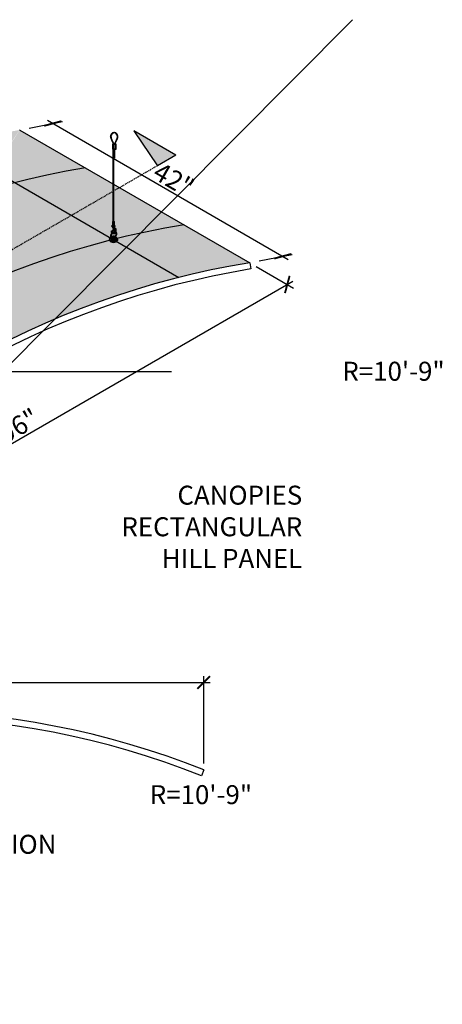
# Model space of a CAD drawing. Units: inches. Extents: x 1501 to 2151, y 43 to 337.
# Drawn here: x 1692 to 1759, y 96 to 252 of the extents above; entities that cross this region are included whole.
import ezdxf

# ---------------------------------------------------------------- set-up
doc = ezdxf.new("R2010")
doc.units = ezdxf.units.IN
doc.header["$MEASUREMENT"] = 0
doc.linetypes.add('HIDDEN', pattern=[0.375, 0.25, -0.125])
doc.layers.get('0').update_dxf_attribs({"plot": 0})
for name, color, linetype in [('DIMENSION', 21, 'Continuous'), ('Layer8', 8, 'Continuous'), ('OBJECT LINES', 4, 'Continuous'), ('SUSP PRIMARY', 2, 'Continuous'), ('SUSP SECONDARY', 3, 'Continuous')]:
    doc.layers.add(name, color=color, linetype=linetype)
doc.styles.add('A16', font='stylu.ttf', dxfattribs={"height": 1.5})
doc.styles.get("Standard").update_dxf_attribs({"font": 'arial.ttf'})
doc.dimstyles.new('LEADER16', dxfattribs={"dimscale": 16, "dimtxt": 0.125, "dimasz": 0.125, "dimexe": 0.125, "dimexo": 0.125, "dimgap": 0.03125, "dimtad": 0, "dimdec": 5, "dimzin": 1, "dimdsep": 46, "dimlunit": 4, "dimtxsty": 'A16', "dimcen": 0.09375, "dimdle": 0.125, "dimclrd": 6, "dimclre": 6, "dimclrt": 1, "dimadec": 0, "dimazin": 0, "dimtfac": 0.8, "dimtdec": 5, "dimtmove": 2, "dimatfit": 3, "dimfxl": 0, "dimtolj": 1, "dimtzin": 1, "dimarcsym": 0})
doc.dimstyles.get("Standard").update_dxf_attribs({"dimtxt": 0.18, "dimasz": 0.18, "dimexe": 0.18, "dimexo": 0.0625, "dimgap": 0.09, "dimtad": 0, "dimtih": 1, "dimtoh": 1, "dimdec": 4, "dimzin": 0, "dimdsep": 46, "dimtxsty": 'Standard', "dimcen": 0.09, "dimadec": 0, "dimazin": 0, "dimtfac": 1, "dimtdec": 4, "dimtofl": 0, "dimtmove": 0, "dimatfit": 3, "dimfxl": 0, "dimtolj": 1, "dimtzin": 0, "dimarcsym": 0})

# ---------------------------------------------------------------- blocks, each defined once
blk = doc.blocks.new('_ARCHTICK')
at = {"color": 0, "linetype": 'ByBlock', "const_width": 0.15}
blk.add_lwpolyline([(-0.5, -0.5), (0.5, 0.5)], dxfattribs=at)
blk = doc.blocks.new('*D3')
at = {"layer": 'Defpoints', "color": 0, "transparency": 16777216}
for p in [(1721.24, 146.96), (1625.24, 133.13), (1721.24, 133.13)]:
    blk.add_point(p, dxfattribs=at)
at = {"layer": 'DIMENSION', "color": 2, "linetype": 'ByBlock', "lineweight": -2, "transparency": 16777216}
blk.add_line((1625.24, 134.13), (1625.24, 147.96), dxfattribs=at)
at = {"layer": 'DIMENSION', "color": 2, "lineweight": -2, "transparency": 16777216}
for p, q in [((1721.24, 134.13), (1721.24, 147.96)), ((1624.24, 146.96), (1722.24, 146.96))]:
    blk.add_line(p, q, dxfattribs=at)
at = {"layer": 'DIMENSION', "color": 2, "lineweight": -2, "transparency": 16777216, "xscale": 2, "yscale": 2, "zscale": 2, "rotation": 180}
blk.add_blockref('_ARCHTICK', (1625.24, 146.96), dxfattribs=at)
at = {"layer": 'DIMENSION', "color": 2, "lineweight": -2, "transparency": 16777216, "xscale": 2, "yscale": 2, "zscale": 2}
blk.add_blockref('_ARCHTICK', (1721.24, 146.96), dxfattribs=at)
at = {"layer": 'DIMENSION', "color": 21, "transparency": 16777216, "insert": (1673.24, 148.87), "char_height": 3, "attachment_point": 5}
blk.add_mtext('\\A1;96"', dxfattribs=at)
blk = doc.blocks.new('*D4')
at = {"layer": 'Defpoints', "color": 0, "transparency": 16777216}
for p in [(1728.51, 213.35), (1734.45, 209.92), (1645.37, 165.35)]:
    blk.add_point(p, dxfattribs=at)
at = {"layer": 'DIMENSION', "color": 2, "lineweight": -2, "transparency": 16777216}
for p, q in [((1729.51, 212.77), (1735.45, 209.34)), ((1650.45, 161.42), (1735.32, 210.42))]:
    blk.add_line(p, q, dxfattribs=at)
at = {"layer": 'DIMENSION', "color": 2, "linetype": 'ByBlock', "lineweight": -2, "transparency": 16777216}
blk.add_line((1646.37, 164.77), (1652.31, 161.34), dxfattribs=at)
at = {"layer": 'DIMENSION', "color": 2, "lineweight": -2, "transparency": 16777216, "xscale": 2, "yscale": 2, "zscale": 2}
for p, rotation in [((1734.45, 209.92), 30.00000000000009), ((1651.31, 161.92), 210.0000000000001)]:
    blk.add_blockref('_ARCHTICK', p, dxfattribs=dict(at, rotation=rotation))
at = {"layer": 'DIMENSION', "color": 21, "transparency": 16777216, "insert": (1691.93, 187.57), "char_height": 3, "attachment_point": 5, "rotation": 30}
blk.add_mtext('\\A1;96"', dxfattribs=at)
blk = doc.blocks.new('aircraft cable')
at = {"layer": 'SUSP PRIMARY'}
for p, q in [((0.02, 1.43), (-0.02, 1.32)), ((0.01, 1.43), (-0.02, 1.36)), ((-0.01, 1.43), (-0.02, 1.39)), ((0.02, 1.39), (-0.02, 1.28)), ((0.02, 1.36), (-0.02, 1.25)), ((0.02, 1.32), (-0.02, 1.21)), ((0.02, 1.28), (-0.02, 1.18)), ((0.02, 1.25), (-0.02, 1.14)), ((0.02, 1.21), (-0.02, 1.11)), ((0.02, 1.18), (-0.02, 1.07)), ((0.02, 1.14), (-0.02, 1.03)), ((0.02, 1.11), (-0.02, 1)), ((0.02, 1.07), (-0.02, 0.96)), ((0.02, 1.03), (-0.02, 0.93)), ((0.02, 1), (-0.02, 0.89)), ((0.02, 0.96), (-0.02, 0.86)), ((0.02, 0.93), (-0.02, 0.82)), ((0.02, 0.89), (-0.02, 0.79)), ((0.02, 0.86), (-0.02, 0.75)), ((0.02, 0.82), (-0.02, 0.71)), ((0.02, 0.79), (-0.02, 0.68)), ((0.02, 0.75), (-0.02, 0.64)), ((0.02, 0.71), (-0.02, 0.61)), ((0.02, 0.68), (-0.02, 0.57)), ((0.02, 0.64), (-0.02, 0.54)), ((0.02, 0.61), (-0.02, 0.5)), ((0.02, 0.57), (-0.02, 0.46)), ((0.02, 0.54), (-0.02, 0.43)), ((0.02, 0.5), (-0.02, 0.39)), ((0.02, 0.46), (-0.02, 0.36)), ((0.02, 0.43), (-0.02, 0.32)), ((0.02, 0.39), (-0.02, 0.29)), ((0.02, 0.36), (-0.02, 0.25)), ((0.02, 0.32), (-0.02, 0.21)), ((0.02, 0.29), (-0.02, 0.18)), ((0.02, 0.25), (-0.02, 0.14)), ((0.02, 0.21), (-0.02, 0.11)), ((0.02, 0.18), (-0.02, 0.07)), ((0.02, 0.14), (-0.02, 0.04)), ((0.02, 0.11), (-0.02, 0)), ((0.02, 0.07), (-0.01, 0)), ((0.02, 0.04), (0.01, 0))]:
    blk.add_line(p, q, dxfattribs=at)
for centre, start, end in [((0.02, 1.41), 157.7385, 202.2615), ((0.02, 1.37), 157.7385, 202.2615), ((0.02, 1.34), 157.7385, 202.2615), ((0.02, 1.3), 157.7385, 202.2615), ((0.02, 1.27), 157.7385, 202.2615), ((0.02, 1.23), 157.7385, 202.2615), ((0.02, 1.2), 157.7385, 202.2615), ((0.02, 1.16), 157.7385, 202.2615), ((0.02, 1.12), 157.7385, 202.2615), ((0.02, 1.09), 157.7385, 202.2615), ((0.02, 1.05), 157.7385, 202.2615), ((0.02, 1.02), 157.7385, 202.2615), ((0.02, 0.98), 157.7385, 202.2615), ((0.02, 0.95), 157.7385, 202.2615), ((0.02, 0.91), 157.7385, 202.2615), ((0.02, 0.87), 157.7385, 202.2615), ((0.02, 0.84), 157.7385, 202.2615), ((0.02, 0.8), 157.7385, 202.2615), ((0.02, 0.77), 157.7385, 202.2615), ((0.02, 0.73), 157.7385, 202.2615), ((0.02, 0.7), 157.7385, 202.2615), ((0.02, 0.66), 157.7385, 202.2615), ((0.02, 0.62), 157.7385, 202.2615), ((0.02, 0.59), 157.7385, 202.2615), ((0.02, 0.55), 157.7385, 202.2615), ((0.02, 0.52), 157.7385, 202.2615), ((0.02, 0.48), 157.7385, 202.2615), ((0.02, 0.45), 157.7385, 202.2615), ((0.02, 0.41), 157.7385, 202.2615), ((0.02, 0.37), 157.7385, 202.2615), ((0.02, 0.34), 157.7385, 202.2615), ((0.02, 0.3), 157.7385, 202.2615), ((0.02, 0.27), 157.7385, 202.2615), ((0.02, 0.23), 157.7385, 202.2615), ((0.02, 0.2), 157.7385, 202.2615), ((0.02, 0.16), 157.7385, 202.2615), ((0.02, 0.12), 157.7385, 202.2615), ((0.02, 0.09), 157.7385, 202.2615), ((0.02, 0.05), 157.7385, 202.2615), ((0.02, 0.02), 157.7385, 202.2615), ((-0.02, 1.41), 337.7385, 22.2615), ((-0.02, 1.37), 337.7385, 22.2615), ((-0.02, 1.34), 337.7385, 22.2615), ((-0.02, 1.3), 337.7385, 22.2615), ((-0.02, 1.27), 337.7385, 22.2615), ((-0.02, 1.23), 337.7385, 22.2615), ((-0.02, 1.2), 337.7385, 22.2615), ((-0.02, 1.16), 337.7385, 22.2615), ((-0.02, 1.12), 337.7385, 22.2615), ((-0.02, 1.09), 337.7385, 22.2615), ((-0.02, 1.05), 337.7385, 22.2615), ((-0.02, 1.02), 337.7385, 22.2615), ((-0.02, 0.98), 337.7385, 22.2615), ((-0.02, 0.95), 337.7385, 22.2615), ((-0.02, 0.91), 337.7385, 22.2615), ((-0.02, 0.87), 337.7385, 22.2615), ((-0.02, 0.84), 337.7385, 22.2615), ((-0.02, 0.8), 337.7385, 22.2615), ((-0.02, 0.77), 337.7385, 22.2615), ((-0.02, 0.73), 337.7385, 22.2615), ((-0.02, 0.7), 337.7385, 22.2615), ((-0.02, 0.66), 337.7385, 22.2615), ((-0.02, 0.62), 337.7385, 22.2615), ((-0.02, 0.59), 337.7385, 22.2615), ((-0.02, 0.55), 337.7385, 22.2615), ((-0.02, 0.52), 337.7385, 22.2615), ((-0.02, 0.48), 337.7385, 22.2615), ((-0.02, 0.45), 337.7385, 22.2615), ((-0.02, 0.41), 337.7385, 22.2615), ((-0.02, 0.37), 337.7385, 22.2615), ((-0.02, 0.34), 337.7385, 22.2615), ((-0.02, 0.3), 337.7385, 22.2615), ((-0.02, 0.27), 337.7385, 22.2615), ((-0.02, 0.23), 337.7385, 22.2615), ((-0.02, 0.2), 337.7385, 22.2615), ((-0.02, 0.16), 337.7385, 22.2615), ((-0.02, 0.12), 337.7385, 22.2615), ((-0.02, 0.09), 337.7385, 22.2615), ((-0.02, 0.05), 337.7385, 22.2615), ((-0.02, 0.02), 337.7385, 22.2615)]:
    blk.add_arc(centre, 0.0471, start, end, dxfattribs=at)
blk = doc.blocks.new('*D7')
at = {"layer": 'Defpoints', "color": 0, "transparency": 16777216}
for p in [(1692.13, 234.35), (1728.51, 213.35), (1733.74, 214.38)]:
    blk.add_point(p, dxfattribs=at)
at = {"layer": 'DIMENSION', "color": 2, "linetype": 'ByBlock', "lineweight": -2, "transparency": 16777216}
blk.add_line((1693.63, 234.64), (1698.86, 235.67), dxfattribs=at)
at = {"layer": 'DIMENSION', "color": 2, "lineweight": -2, "transparency": 16777216}
for p, q in [((1696.5, 235.88), (1734.61, 213.88)), ((1730, 213.65), (1735.23, 214.68))]:
    blk.add_line(p, q, dxfattribs=at)
at = {"layer": 'DIMENSION', "color": 2, "lineweight": -2, "transparency": 16777216, "xscale": 2, "yscale": 2, "zscale": 2}
for p, rotation in [((1697.37, 235.38), 150.0049759629479), ((1733.74, 214.38), 330.0049759629479)]:
    blk.add_blockref('_ARCHTICK', p, dxfattribs=dict(at, rotation=rotation))
at = {"layer": 'DIMENSION', "color": 21, "transparency": 16777216, "insert": (1716.49, 226.51), "char_height": 3, "attachment_point": 5, "rotation": 330.005}
blk.add_mtext('\\A1;42"', dxfattribs=at)

msp = doc.modelspace()

# ---------------------------------------------------------------- hatches: boundary and pattern name
at = {"layer": 'Layer8'}
h = msp.add_hatch(dxfattribs=at)
h.set_pattern_fill('HEX', color=256, scale=3)
edge = h.paths.add_edge_path()
edge.add_line((1692.15369, 234.34062), (1728.50741, 213.35179))
edge.add_arc((1750.5622, 79.15179), 136.0002, 99.3327147, 140.6672853)
edge.add_arc((1714.18913, 100.15179), 136.0002, 99.3421284, 140.6362585)
edge.add_line((1609.05967, 186.31497), (1645.36898, 165.35179))
at = {"layer": 'OBJECT LINES'}
h = msp.add_hatch(dxfattribs=at)
h.set_pattern_fill('ANSI31', color=2, scale=0.2)
h.set_pattern_definition([(45, (182.895605, 176.557407), (-0.01767766953, 0.01767766953), [])])
h.paths.add_polyline_path([(1707.11477, 233.94062, 0.043309563), (1707.02102, 233.94062, 0.390888036), (1706.48344, 233.35805, 0.104262422), (1706.64047, 232.78291), (1706.86328, 232.34837, -0.08375535), (1706.90544, 232.13891), (1706.90544, 232.08634), (1706.96791, 232.08634), (1706.96791, 232.14106, 0.084527737), (1706.9208, 232.37291), (1706.69563, 232.8123, -0.103746492), (1706.54594, 233.35986, -0.389891809), (1707.02603, 233.87832, -0.053114375), (1707.10975, 233.87832, -0.389891809), (1707.58984, 233.35986, -0.103775682), (1707.44008, 232.81216), (1707.09198, 232.17499, 0.113113294), (1707.06789, 232.08634), (1707.13046, 232.08634, -0.108210574), (1707.14698, 232.14531), (1707.49532, 232.78291, 0.104262422), (1707.65234, 233.35805, 0.390888036)])
at = {"layer": 'SUSP PRIMARY'}
h = msp.add_hatch(color=256, dxfattribs=at)
h.dxf.hatch_style = 1
h.paths.add_polyline_path([(1710.18221, 234.20185), (1713.90261, 228.6909), (1716.81503, 230.37239)])

# ---------------------------------------------------------------- linework, layer by layer
at = {"layer": 'Defpoints'}
for p, q in [((1744.753, 251.79085), (1589.88791, 96.06783)), ((1680.97142, 232.03294), (1717.31356, 211.02514))]:
    msp.add_line(p, q, dxfattribs=at)
for centre, start, end in [((1724.58143, 94.15179), 99.3421284, 140.6362585), ((1740.16989, 85.15179), 99.3327147, 140.6672853)]:
    msp.add_arc(centre, 136.0002, start, end, dxfattribs=at)
at = {"layer": 'OBJECT LINES', "color": 2}
for p, q in [((1706.64047, 232.78291), (1706.86768, 232.33978)), ((1706.69532, 232.81287), (1706.9208, 232.37291)), ((1706.90544, 232.15864), (1706.90544, 232.08634)), ((1706.96791, 232.08634), (1706.96791, 232.14106)), ((1707.44047, 232.81287), (1707.09198, 232.17499)), ((1707.49532, 232.78291), (1707.14698, 232.14531))]:
    msp.add_line(p, q, dxfattribs=at)
msp.add_lwpolyline([(1707.06029, 231.30562), (1707.12279, 231.30562), (1707.12279, 231.33634), (1707.06029, 231.33634)], close=True, dxfattribs=at)
for centre, radius, start, end in [((1707.06789, 233.35805), 0.58445, 94.6002648, 180), ((1707.06789, 233.35805), 0.52195, 94.6002648, 180), ((1707.06789, 233.40048), 0.54218, 85.0401892, 94.9598108), ((1707.06789, 233.48536), 0.39519, 83.9192548, 96.0807452), ((1707.06789, 233.35805), 0.52195, 0, 85.3997352), ((1707.06789, 233.35805), 0.58445, 0, 85.3997352), ((1707.92605, 233.4429), 1.44511, 183.3660331, 207.1751951), ((1707.92605, 233.4429), 1.38261, 183.3660331, 207.1751951), ((1706.26354, 232.11866), 0.64222, 1.8212103, 21.1475994), ((1706.26354, 232.11866), 0.70472, 1.8212103, 21.1475994), ((1707.27335, 232.07812), 0.20562, 151.8926722, 177.7066095), ((1707.27335, 232.07812), 0.14312, 151.8926722, 176.7041599), ((1706.20973, 233.4429), 1.38261, 332.8248049, 356.6339669), ((1706.20973, 233.4429), 1.44511, 332.8248049, 356.6339669)]:
    msp.add_arc(centre, radius, start, end, dxfattribs=at)
at = {"layer": 'SUSP PRIMARY'}
for p, q in [((1706.82956, 219.86483), (1706.82956, 219.3412)), ((1707.0575, 219.86483), (1706.82956, 219.86483)), ((1706.85994, 219.37244), (1706.85994, 219.83359)), ((1706.91315, 219.37244), (1706.91315, 219.83359)), ((1706.9236, 219.91581), (1706.92411, 219.91457)), ((1706.96346, 219.91581), (1706.96302, 219.91453)), ((1706.97391, 219.37244), (1706.97391, 219.83359)), ((1707.02713, 219.37244), (1707.02713, 219.83359)), ((1707.0575, 219.86483), (1707.0575, 219.3412)), ((1706.71513, 219.10625), (1706.71513, 219.19451)), ((1707.15507, 219.07793), (1706.73044, 219.07793)), ((1707.15327, 219.22475), (1706.73379, 219.22475)), ((1707.09071, 219.25766), (1706.79635, 219.25766)), ((1707.10733, 219.04502), (1706.82163, 219.04502)), ((1706.82956, 219.3412), (1707.0575, 219.3412)), ((1706.96581, 218.72491), (1706.88706, 218.47177)), ((1707.17194, 219.19451), (1707.17194, 219.1072)), ((1707.22599, 217.12859), (1707.2557, 217.03968))]:
    msp.add_line(p, q, dxfattribs=at)
for points in [[(1707.1562, 218.23717, 0.052702599), (1707.07063, 218.23151, 0.112997083), (1706.75757, 218.10826, 0.190616796), (1706.4702, 217.71595, 0.189581698), (1706.51932, 217.30576, 0.18831936), (1706.81949, 217.05441, 0.077693568), (1707.07907, 217.01472, 0.091312378), (1707.2557, 217.03968)], [(1707.09574, 218.14057, 0.008118362), (1707.08566, 218.13897, 0.114085158), (1706.80903, 218.02987, 0.191431953), (1706.56091, 217.69226, 0.189387594), (1706.6017, 217.35051, 0.187631459), (1706.84863, 217.14352, 0.07812742), (1707.08092, 217.10848, 0.092619049), (1707.22599, 217.12859)], [(1706.69245, 218.06152, -0.088397126), (1706.64422, 218.1835, -0.039023481), (1706.63802, 218.36003, -0.226967049), (1706.658, 218.38767, -0.163603507), (1706.77891, 218.38083, -0.148314319), (1706.79906, 218.36449, 0.044459299), (1706.83298, 218.16168, 0.021763855)], [(1707.10733, 219.04502, 0.05029551), (1707.09998, 219.00747, 0.206920742), (1707.11383, 218.96498, 0.003395835), (1707.22404, 218.84184, -0.041262678), (1707.29251, 218.75258, -0.149490496), (1707.33051, 218.61792), (1707.34099, 218.24786, -0.253695096), (1707.21525, 217.99946, -0.156591894), (1706.96646, 217.9163, -0.198032193), (1706.75243, 217.98946, -0.198032193)], [(1706.87598, 218.38568, -0.093027591), (1706.86404, 218.35148, -0.091807084), (1706.84402, 218.32401, -0.249456025), (1706.81605, 218.32191, -0.2711391), (1706.80278, 218.336, -0.122470967), (1706.81315, 218.40823, 0.013600592), (1706.8399, 218.48538, 1.827900895)], [(1706.87996, 218.7966, -0.022720464), (1706.86319, 218.82548, -0.037495364), (1706.84331, 218.88615, 0.027069816), (1706.82163, 219.04502)], [(1706.95538, 218.10402, 0.067788), (1707.01196, 218.10578, 0.208148289), (1707.14191, 218.1885, 0.08653445), (1707.15904, 218.26218), (1707.15213, 218.64029, 0.159886477), (1707.14078, 218.67783, 0.181873925), (1707.07455, 218.72335, 0.067014166), (1707.02338, 218.72578, -0.031960626), (1706.98523, 218.72251, -0.160457645), (1706.92227, 218.74522)], [(1707.02197, 217.53581, 0.10392339), (1707.26391, 217.65324, 0.154529086), (1707.39519, 217.8467, 0.166358805), (1707.38687, 218.00613, 0.12475079), (1707.30526, 218.0969, 0.000964749), (1707.30423, 218.09753, 0.000964749)], [(1707.04468, 217.44486, 0.104063194), (1707.32164, 217.57937, 0.155048914), (1707.48519, 217.82045, 0.170421142), (1707.47205, 218.0455, 0.129625662), (1707.35596, 218.17577, 0.013909411), (1707.33638, 218.18723, 0.013909411)], [(1706.33115, 217.19597), (1706.3165, 217.17188, 0.283226823), (1706.32968, 216.85186, 0.114613992), (1706.54053, 216.6693, 0.104540859), (1706.91045, 216.57276, 0.104484279), (1707.36291, 216.64185, 0.176893536), (1707.60509, 216.84812, 0.16806537), (1707.62924, 217.00908, 0.080103529), (1707.58482, 217.12078, -5.917054704)], [(1706.36901, 217.26049), (1706.35106, 217.23299, 0.215639165), (1706.31976, 217.03046, 0.201907718), (1706.54875, 216.76243, 0.141577116), (1707.13572, 216.6739, 0.120441931), (1707.45291, 216.78997, 0.149379829), (1707.58001, 216.93849, 0.281435401), (1707.5472, 217.18613, 6.580085114)], [(1706.48106, 217.39417, 0.029082768), (1706.42974, 217.34962, 0.221281564), (1706.35155, 217.15406, 0.25734379), (1706.54003, 216.86419, 0.110101038), (1706.8573, 216.7599, 0.10058288), (1707.25387, 216.78685, 0.171239563), (1707.52887, 216.98083, 0.276437044), (1707.52209, 217.23807, 0.125936501), (1707.34791, 217.39279, 0.092512621), (1707.12861, 217.47115)], [(1706.52256, 217.29993, 0.03798837), (1706.47772, 217.25172, 0.222443644), (1706.45049, 217.15362, 0.105681194), (1706.47776, 217.0605, 0.127479618), (1706.64882, 216.91875, 0.102998395), (1706.95411, 216.84732, 0.114019207), (1707.3127, 216.91754, 0.129368087), (1707.43751, 217.02586, 0.211302261), (1707.44675, 217.16589, 0.118721284), (1707.35268, 217.27088, 0.089304286), (1707.17062, 217.36172, 0.074837504), (1706.99814, 217.39082, 0.05530432), (1706.73655, 217.36769, 0.052610476), (1706.62754, 217.32589, 0.005275931), (1706.61869, 217.32213)], [(1706.53702, 217.27581, 0.015193799), (1706.51498, 217.25906, 0.140437056), (1706.44902, 217.16664, 0.140437056)], [(1706.46238, 217.19653), (1706.48928, 217.22027, -0.039179226), (1706.54707, 217.26056, -0.039179226)], [(1707.02197, 217.53581), (1706.98966, 217.53046, 0.014477532), (1706.86682, 217.5284, 0.075757197), (1706.63405, 217.47907, 0.033414146), (1706.56288, 217.44702, 0.033414146)], [(1707.04468, 217.44486), (1707.01996, 217.43821, -0.014883685), (1706.92642, 217.43678, 0.083513423), (1706.76365, 217.41796, 0.062326358), (1706.59882, 217.35597, 0.062326358)], [(1706.63414, 217.29989, -0.00329194), (1706.63978, 217.30171, -0.074593), (1706.87317, 217.34885, -0.083156504), (1707.10431, 217.33326, -0.044222069), (1707.25938, 217.28452, -0.066912565), (1707.39665, 217.19911, -0.113438249), (1707.45637, 217.12253)], [(1706.65437, 217.27456, -0.008601322), (1706.75797, 217.30479, -0.073230975), (1706.94021, 217.32849, -0.08004053), (1707.20607, 217.28522, -0.047809608), (1707.35634, 217.20941, -0.036265536), (1707.43384, 217.14598, -0.151110255), (1707.45692, 217.0949)]]:
    msp.add_lwpolyline(points, format="xyb", dxfattribs=at)
for points in [[(1706.89183, 218.8888), (1706.8383, 218.47294), (1706.82889, 218.39988)], [(1706.93892, 218.87459), (1706.88539, 218.45873), (1706.87598, 218.38568)]]:
    msp.add_lwpolyline(points, dxfattribs=at)
msp.add_circle((1706.96493, 218.77611), 0.02655, dxfattribs=at)
for centre, radius, start, end in [((1706.94353, 219.76291), 0.1529, 41.8047215, 138.1952785), ((1706.82869, 219.83359), 0.03125, 0, 88.4008075), ((1706.9444, 219.83359), 0.03125, 91.5991925, 180), ((1706.94266, 219.83359), 0.03125, 0, 88.4008075), ((1707.05838, 219.83359), 0.03125, 91.5991925, 180), ((1706.74896, 219.19451), 0.03384, 102.7185889, 180), ((1706.74896, 219.10625), 0.03384, 180, 258.1248096), ((1706.71664, 219.33771), 0.11297, 282.7185889, 1.768754), ((1706.70278, 218.83519), 0.24115, 60.471712, 80.6400065), ((1706.82869, 219.37244), 0.03125, 271.5991925, 360), ((1706.91414, 218.87441), 0.02655, 330.2948839, 198.1582155), ((1706.91198, 218.87045), 0.02725, 8.7452919, 137.6742502), ((1706.9444, 219.37244), 0.03125, 180, 268.4008075), ((1706.94266, 219.37244), 0.03125, 271.5991925, 360), ((1707.05838, 219.37244), 0.03125, 180, 268.4008075), ((1707.17042, 219.33771), 0.11297, 178.231246, 257.2814111), ((1707.16942, 219.00301), 0.07497, 106.7313509, 145.9126818), ((1707.1381, 219.19451), 0.03384, 0, 77.2814111), ((1707.1381, 219.1072), 0.03384, 286.7313509, 0)]:
    msp.add_arc(centre, radius, start, end, dxfattribs=at)
at = {"layer": 'SUSP SECONDARY'}
for p, q in [((1692.15369, 234.34062), (1728.50741, 213.35179)), ((1706.9472, 232.08634), (1706.9472, 231.33634)), ((1707.23587, 232.08634), (1707.23587, 231.33634)), ((1716.81503, 230.37239), (1713.90261, 228.6909)), ((1728.50741, 213.35179), (1728.66958, 212.36503)), ((1721.24159, 133.1256), (1720.8695, 132.1974))]:
    msp.add_line(p, q, dxfattribs=at)
at = {"layer": 'SUSP SECONDARY', "linetype": 'HIDDEN', "ltscale": 0.5}
msp.add_line((1713.90261, 228.6909), (1613.14595, 170.51902), dxfattribs=at)
at = {"layer": 'SUSP SECONDARY'}
msp.add_lwpolyline([(1716.81503, 230.37239), (1710.18221, 234.20185), (1713.90261, 228.6909)], dxfattribs=at)
msp.add_lwpolyline([(1706.80286, 231.33634), (1707.38021, 231.33634), (1707.38021, 232.08634), (1706.80286, 232.08634)], close=True, dxfattribs=at)
for centre, radius, start, end in [((1692.12244, 234.28649), 0.0625, 60, 99.3421284), ((1750.5622, 79.15179), 136.0002, 99.3327147, 140.6672853), ((1750.5622, 79.15179), 135.0002, 99.3327147, 140.6672853), ((1673.24159, 13.38838), 129, 68.1552425, 111.8447575), ((1673.24159, 13.38838), 128, 68.1552425, 111.8447575)]:
    msp.add_arc(centre, radius, start, end, dxfattribs=at)

# ---------------------------------------------------------------- block references
at = {"layer": 'SUSP PRIMARY', "xscale": -1}
for p in [(1706.94353, 229.90878), (1706.94353, 228.48121), (1706.94353, 227.05364), (1706.94353, 225.62608), (1706.94353, 224.19851), (1706.94353, 222.77094), (1706.94353, 221.34338), (1706.94353, 219.91581)]:
    msp.add_blockref('aircraft cable', p, dxfattribs=at)
at = {"layer": 'SUSP PRIMARY'}
msp.add_blockref('aircraft cable', (1707.09133, 229.87805), dxfattribs=at)

# ---------------------------------------------------------------- texts
at = {"layer": 'DIMENSION', "color": 21, "char_height": 3, "attachment_point": 6, "style": 'A16'}
for s, insert, width in [('\\A1;{\\fArial Narrow|b0|i0|c0|p34;R=10\'-9"}', (1759.34659, 196.19121), 42.7448052), ('\\A1;{\\fArial Narrow|b0|i0|c0|p34;CANOPIES \\PRECTANGULAR\\PHILL PANEL}', (1736.8096, 171.59125), 51.2635787), ('\\A1;{\\fArial Narrow|b0|i0|c0|p34;R=10\'-9"}', (1728.88371, 129.22607), 51.2635787), ('\\A1;{\\fArial Narrow|b0|i0|c0|p34;PANEL SECTION}', (1697.92086, 121.37927), 51.2635787)]:
    msp.add_mtext(s, dxfattribs=dict(at, insert=insert, width=width))

# ---------------------------------------------------------------- dimensions: what is measured, and where the dimension line sits
at = {"layer": 'DIMENSION'}
for p1, distance, picture, middle in [((1692.13365, 234.34798), 3.50915, '*D7', (1716.49478, 226.50975)), ((1645.36898, 165.35179), -5.94255, '*D4', (1691.92739, 187.57212))]:
    dim = msp.add_aligned_dim(p1=p1, p2=(1728.50741, 213.35179), distance=distance, dimstyle='Standard', override={"dimtxt": 3, "dimasz": 2, "dimexe": 1, "dimexo": 1, "dimgap": 0.375, "dimtad": 1, "dimtih": 0, "dimtoh": 0, "dimlunit": 5, "dimpost": '"', "dimblk1": 'ARCHTICK', "dimblk2": 'ARCHTICK', "dimsah": 1, "dimdle": 1, "dimclrd": 2, "dimclre": 2, "dimclrt": 21, "dimtix": 1, "dimtofl": 1}, dxfattribs=at)
    dim.commit()
    dim.dimension.update_dxf_attribs({"geometry": picture, "text_midpoint": middle})
dim = msp.add_linear_dim(base=(1721.24159, 146.96381), p1=(1625.2405, 133.12831), p2=(1721.24159, 133.1256), dimstyle='Standard', override={"dimtxt": 3, "dimasz": 2, "dimexe": 1, "dimexo": 1, "dimgap": 0.375, "dimtad": 1, "dimtih": 0, "dimtoh": 0, "dimlunit": 5, "dimpost": '"', "dimblk1": 'ARCHTICK', "dimblk2": 'ARCHTICK', "dimsah": 1, "dimdle": 1, "dimclrd": 2, "dimclre": 2, "dimclrt": 21, "dimtix": 1, "dimtofl": 1}, dxfattribs=at)
dim.commit()
dim.dimension.update_dxf_attribs({"geometry": '*D3', "text_midpoint": (1673.24105, 148.87053)})

# ---------------------------------------------------------------- leaders
at = {"layer": 'DIMENSION', "color": 2}
msp.add_leader([(1682.8082, 196.14849), (1716.11157, 196.14849)], dimstyle='LEADER16', override={"dimasz": 0.1875, "dimclrd": 0}, dxfattribs=at)

doc.saveas('drawing.dxf')
